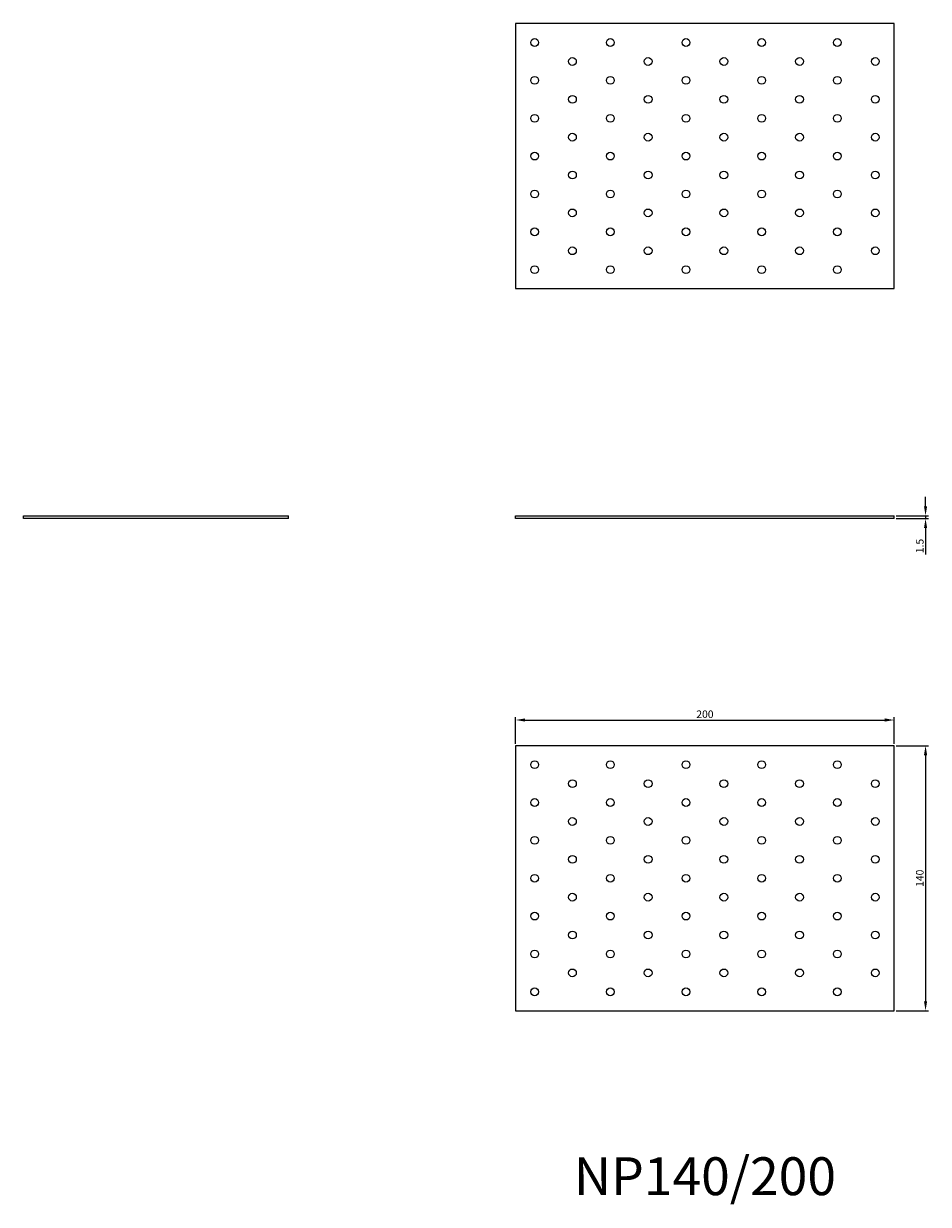
# Model space of a CAD drawing. Units: millimetres. Extents: x 1640 to 2460, y 1137 to 1761.
# Drawn here: x 1640 to 2118, y 1137 to 1761 of the extents above; entities that cross this region are included whole.
import ezdxf

# ---------------------------------------------------------------- set-up
doc = ezdxf.new("R2010")
doc.units = ezdxf.units.MM
for name, color, linetype, lineweight in [('Dimensions', 1, 'Continuous', 20), ('Part', 7, 'Continuous', 25), ('Text', 7, 'Continuous', 25)]:
    doc.layers.add(name, color=color, linetype=linetype, lineweight=lineweight)
doc.styles.add('EU_style', font='arial.ttf')
doc.dimstyles.new('Dim_2D', dxfattribs={"dimtxt": 4, "dimasz": 5, "dimexe": 1.5, "dimexo": 1, "dimgap": 1, "dimtad": 1, "dimdec": 1, "dimdsep": 46, "dimtxsty": 'EU_style', "dimcen": 2.5, "dimclrd": 256, "dimclre": 256, "dimclrt": 256, "dimadec": 0, "dimazin": 0, "dimtfac": 1, "dimtdec": 1, "dimtmove": 0, "dimatfit": 3, "dimfxl": 1, "dimtolj": 1, "dimtzin": 0, "dimlwd": -1, "dimlwe": -1, "dimarcsym": 0})

# ---------------------------------------------------------------- blocks, each defined once
blk = doc.blocks.new('*D7')
at = {"layer": 'Defpoints', "color": 0, "transparency": 16777216}
for p in [(2100, 1500.75), (2100, 1499.25), (2116.58, 1499.25)]:
    blk.add_point(p, dxfattribs=at)
at = {"layer": 'Dimensions', "transparency": 16777216}
for p, q in [((2116.58, 1505.75), (2116.58, 1510.75)), ((2101, 1500.75), (2118.08, 1500.75)), ((2101, 1499.25), (2118.08, 1499.25)), ((2116.58, 1500.75), (2116.58, 1499.25)), ((2116.58, 1494.25), (2116.58, 1480.31))]:
    blk.add_line(p, q, dxfattribs=at)
for points in [[(2115.75, 1505.75), (2117.41, 1505.75), (2116.58, 1500.75)], [(2115.75, 1494.25), (2117.41, 1494.25), (2116.58, 1499.25)]]:
    blk.add_solid(points, dxfattribs=at)
at = {"layer": 'Dimensions', "transparency": 16777216, "insert": (2113.54, 1484.78), "char_height": 4, "attachment_point": 5, "rotation": 90, "style": 'EU_style'}
blk.add_mtext('\\A1;1.5', dxfattribs=at)
blk = doc.blocks.new('*D8')
at = {"layer": 'Defpoints', "color": 0, "transparency": 16777216}
for p in [(2100, 1392.85), (1900, 1379.25), (2100, 1379.25)]:
    blk.add_point(p, dxfattribs=at)
at = {"layer": 'Dimensions', "transparency": 16777216}
for p, q in [((1900, 1380.25), (1900, 1394.35)), ((1905, 1392.85), (2095, 1392.85)), ((2100, 1380.25), (2100, 1394.35))]:
    blk.add_line(p, q, dxfattribs=at)
for points in [[(1905, 1393.69), (1905, 1392.02), (1900, 1392.85)], [(2095, 1393.69), (2095, 1392.02), (2100, 1392.85)]]:
    blk.add_solid(points, dxfattribs=at)
at = {"layer": 'Dimensions', "transparency": 16777216, "insert": (2000, 1395.9), "char_height": 4, "attachment_point": 5, "style": 'EU_style'}
blk.add_mtext('\\A1;200', dxfattribs=at)
blk = doc.blocks.new('*D9')
at = {"layer": 'Defpoints', "color": 0, "transparency": 16777216}
for p in [(2100, 1379.25), (2100, 1239.25), (2116.58, 1239.25)]:
    blk.add_point(p, dxfattribs=at)
at = {"layer": 'Dimensions', "transparency": 16777216}
for p, q in [((2101, 1379.25), (2118.08, 1379.25)), ((2116.58, 1374.25), (2116.58, 1244.25)), ((2101, 1239.25), (2118.08, 1239.25))]:
    blk.add_line(p, q, dxfattribs=at)
for points in [[(2115.75, 1374.25), (2117.41, 1374.25), (2116.58, 1379.25)], [(2115.75, 1244.25), (2117.41, 1244.25), (2116.58, 1239.25)]]:
    blk.add_solid(points, dxfattribs=at)
at = {"layer": 'Dimensions', "transparency": 16777216, "insert": (2113.54, 1309.25), "char_height": 4, "attachment_point": 5, "rotation": 90, "style": 'EU_style'}
blk.add_mtext('\\A1;140', dxfattribs=at)

msp = doc.modelspace()

# ---------------------------------------------------------------- linework, layer by layer
at = {"layer": 'Part'}
for p, q in [((2100, 1760.75), (1900, 1760.75)), ((1900, 1760.75), (1900, 1620.75)), ((2100, 1620.75), (2100, 1760.75)), ((1900, 1620.75), (2100, 1620.75)), ((1640, 1500.75), (1780, 1500.75)), ((1640, 1499.25), (1640, 1500.75)), ((1780, 1499.25), (1640, 1499.25)), ((1780, 1499.25), (1780, 1500.75)), ((1900, 1500.75), (2100, 1500.75)), ((1900, 1499.25), (1900, 1500.75)), ((2100, 1499.25), (1900, 1499.25)), ((2100, 1499.25), (2100, 1500.75)), ((1900, 1379.25), (1900, 1239.25)), ((2100, 1379.25), (1900, 1379.25)), ((2100, 1239.25), (2100, 1379.25)), ((1900, 1239.25), (2100, 1239.25))]:
    msp.add_line(p, q, dxfattribs=at)
for centre in [(1910, 1750.75), (1950, 1750.75), (1990, 1750.75), (2030, 1750.75), (2070, 1750.75), (1930, 1740.75), (1970, 1740.75), (2010, 1740.75), (2050, 1740.75), (2090, 1740.75), (1910, 1730.75), (1950, 1730.75), (1990, 1730.75), (2030, 1730.75), (2070, 1730.75), (1930, 1720.75), (1970, 1720.75), (2010, 1720.75), (2050, 1720.75), (2090, 1720.75), (1910, 1710.75), (1950, 1710.75), (1990, 1710.75), (2030, 1710.75), (2070, 1710.75), (1930, 1700.75), (1970, 1700.75), (2010, 1700.75), (2050, 1700.75), (2090, 1700.75), (1910, 1690.75), (1950, 1690.75), (1990, 1690.75), (2030, 1690.75), (2070, 1690.75), (1930, 1680.75), (1970, 1680.75), (2010, 1680.75), (2050, 1680.75), (2090, 1680.75), (1910, 1670.75), (1950, 1670.75), (1990, 1670.75), (2030, 1670.75), (2070, 1670.75), (1930, 1660.75), (1970, 1660.75), (2010, 1660.75), (2050, 1660.75), (2090, 1660.75), (1910, 1650.75), (1950, 1650.75), (1990, 1650.75), (2030, 1650.75), (2070, 1650.75), (1930, 1640.75), (1970, 1640.75), (2010, 1640.75), (2050, 1640.75), (2090, 1640.75), (1910, 1630.75), (1950, 1630.75), (1990, 1630.75), (2030, 1630.75), (2070, 1630.75), (1910, 1369.25), (1950, 1369.25), (1990, 1369.25), (2030, 1369.25), (2070, 1369.25), (1930, 1359.25), (1970, 1359.25), (2010, 1359.25), (2050, 1359.25), (2090, 1359.25), (1910, 1349.25), (1950, 1349.25), (1990, 1349.25), (2030, 1349.25), (2070, 1349.25), (1930, 1339.25), (1970, 1339.25), (2010, 1339.25), (2050, 1339.25), (2090, 1339.25), (1910, 1329.25), (1950, 1329.25), (1990, 1329.25), (2030, 1329.25), (2070, 1329.25), (1930, 1319.25), (1970, 1319.25), (2010, 1319.25), (2050, 1319.25), (2090, 1319.25), (1910, 1309.25), (1950, 1309.25), (1990, 1309.25), (2030, 1309.25), (2070, 1309.25), (1930, 1299.25), (1970, 1299.25), (2010, 1299.25), (2050, 1299.25), (2090, 1299.25), (1910, 1289.25), (1950, 1289.25), (1990, 1289.25), (2030, 1289.25), (2070, 1289.25), (1930, 1279.25), (1970, 1279.25), (2010, 1279.25), (2050, 1279.25), (2090, 1279.25), (1910, 1269.25), (1950, 1269.25), (1990, 1269.25), (2030, 1269.25), (2070, 1269.25), (1930, 1259.25), (1970, 1259.25), (2010, 1259.25), (2050, 1259.25), (2090, 1259.25), (1910, 1249.25), (1950, 1249.25), (1990, 1249.25), (2030, 1249.25), (2070, 1249.25)]:
    msp.add_circle(centre, 2.05, dxfattribs=at)

# ---------------------------------------------------------------- texts
at = {"layer": 'Text', "insert": (2000, 1149.25), "char_height": 20, "width": 343.6746, "attachment_point": 5, "style": 'EU_style'}
msp.add_mtext('{NP140/200}', dxfattribs=at)

# ---------------------------------------------------------------- dimensions: what is measured, and where the dimension line sits
at = {"layer": 'Dimensions'}
for base, p1, p2, picture, middle in [((2116.58, 1499.25), (2100, 1500.75), (2100, 1499.25), '*D7', (2113.54, 1484.78)), ((2116.58, 1239.25), (2100, 1379.25), (2100, 1239.25), '*D9', (2113.54, 1309.25))]:
    dim = msp.add_linear_dim(base=base, p1=p1, p2=p2, angle=90, dimstyle='Dim_2D', dxfattribs=at)
    dim.commit()
    dim.dimension.update_dxf_attribs({"geometry": picture, "text_midpoint": middle})
dim = msp.add_linear_dim(base=(2100, 1392.85), p1=(1900, 1379.25), p2=(2100, 1379.25), dimstyle='Dim_2D', dxfattribs=at)
dim.commit()
dim.dimension.update_dxf_attribs({"geometry": '*D8', "text_midpoint": (2000, 1395.9)})

doc.saveas('drawing.dxf')
